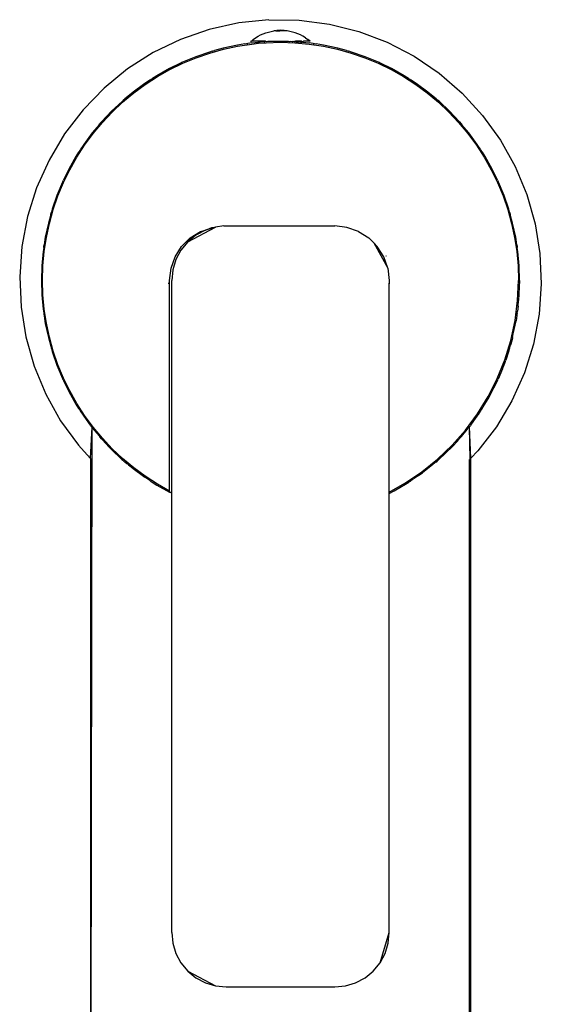
# Model space of a CAD drawing. Extents: x -0.174 to 0.171, y -0.08 to 0.079.
# Drawn here: x 0.123 to 0.171, y -0.018 to 0.072 of the extents above; entities that cross this region are included whole.
import ezdxf

# ---------------------------------------------------------------- set-up
doc = ezdxf.new("R2010")
doc.units = 0
doc.layers.get('0').update_dxf_attribs({"linetype": 'CONTINUOUS'})

msp = doc.modelspace()

# ---------------------------------------------------------------- linework, layer by layer
for p, q in [((0.142901, 0.072092), (0.140177, 0.071486)), ((0.145678, 0.072377), (0.142901, 0.072092)), ((0.145678, 0.072377), (0.148468, 0.072338)), ((0.148468, 0.072338), (0.151236, 0.071976)), ((0.151236, 0.071976), (0.153942, 0.071294)), ((0.140177, 0.071486), (0.137541, 0.070568)), ((0.144213, 0.070566), (0.14444, 0.070716)), ((0.14444, 0.070716), (0.144671, 0.07085)), ((0.144671, 0.07085), (0.144904, 0.070969)), ((0.144904, 0.070969), (0.145142, 0.071073)), ((0.145142, 0.071073), (0.145383, 0.071162)), ((0.145383, 0.071162), (0.145628, 0.071237)), ((0.145628, 0.071237), (0.145878, 0.071298)), ((0.145878, 0.071298), (0.146133, 0.071346)), ((0.146311, 0.071346), (0.146133, 0.071346)), ((0.146311, 0.071346), (0.146349, 0.071367)), ((0.146349, 0.071367), (0.146414, 0.071379)), ((0.146349, 0.071367), (0.146471, 0.071367)), ((0.146664, 0.071398), (0.146393, 0.071379)), ((0.146661, 0.071398), (0.146395, 0.071379)), ((0.146664, 0.071398), (0.146395, 0.071379)), ((0.146664, 0.071398), (0.146395, 0.071379)), ((0.146661, 0.071398), (0.146399, 0.071379)), ((0.146664, 0.071398), (0.146399, 0.071379)), ((0.146661, 0.071398), (0.146405, 0.071379)), ((0.146664, 0.071398), (0.146405, 0.071379)), ((0.146661, 0.071398), (0.146414, 0.071379)), ((0.146664, 0.071398), (0.146414, 0.071379)), ((0.146661, 0.071398), (0.146426, 0.071379)), ((0.146664, 0.071398), (0.146426, 0.071379)), ((0.146688, 0.071398), (0.146426, 0.071379)), ((0.146661, 0.071398), (0.14644, 0.071379)), ((0.146688, 0.071398), (0.14644, 0.071379)), ((0.146678, 0.071398), (0.146456, 0.071379)), ((0.146661, 0.071398), (0.146456, 0.071379)), ((0.146688, 0.071398), (0.146456, 0.071379)), ((0.146471, 0.071367), (0.146541, 0.071379)), ((0.146471, 0.071367), (0.146503, 0.071367)), ((0.146471, 0.071367), (0.146532, 0.071346)), ((0.146678, 0.071398), (0.146474, 0.071379)), ((0.146688, 0.071398), (0.146474, 0.071379)), ((0.146678, 0.071398), (0.146495, 0.071379)), ((0.146688, 0.071398), (0.146495, 0.071379)), ((0.146503, 0.071367), (0.146566, 0.071379)), ((0.146678, 0.071398), (0.146517, 0.071379)), ((0.146688, 0.071398), (0.146517, 0.071379)), ((0.146532, 0.071346), (0.146593, 0.071379)), ((0.146532, 0.071346), (0.146566, 0.071379)), ((0.146532, 0.071346), (0.146582, 0.071346)), ((0.146678, 0.071398), (0.146541, 0.071379)), ((0.146688, 0.071398), (0.146541, 0.071379)), ((0.146726, 0.071398), (0.146541, 0.071379)), ((0.146541, 0.071379), (0.146566, 0.071379)), ((0.146566, 0.071379), (0.146541, 0.071379)), ((0.146678, 0.071398), (0.146566, 0.071379)), ((0.146726, 0.071398), (0.146566, 0.071379)), ((0.146566, 0.071379), (0.146593, 0.071379)), ((0.146593, 0.071379), (0.146566, 0.071379)), ((0.146582, 0.071346), (0.14665, 0.071379)), ((0.146582, 0.071346), (0.146621, 0.071379)), ((0.146582, 0.071346), (0.146634, 0.071346)), ((0.146712, 0.071398), (0.146593, 0.071379)), ((0.146678, 0.071398), (0.146593, 0.071379)), ((0.146726, 0.071398), (0.146593, 0.071379)), ((0.146593, 0.071379), (0.146621, 0.071379)), ((0.146621, 0.071379), (0.146593, 0.071379)), ((0.146712, 0.071398), (0.146621, 0.071379)), ((0.146726, 0.071398), (0.146621, 0.071379)), ((0.146621, 0.071379), (0.14665, 0.071379)), ((0.14665, 0.071379), (0.146621, 0.071379)), ((0.146634, 0.071346), (0.146679, 0.071379)), ((0.146634, 0.071346), (0.14665, 0.071379)), ((0.146634, 0.071346), (0.146687, 0.071346)), ((0.146712, 0.071398), (0.14665, 0.071379)), ((0.146726, 0.071398), (0.14665, 0.071379)), ((0.14665, 0.071379), (0.146679, 0.071379)), ((0.146679, 0.071379), (0.14665, 0.071379)), ((0.146661, 0.071398), (0.146739, 0.071401)), ((0.146664, 0.071398), (0.146739, 0.071401)), ((0.146678, 0.071398), (0.146739, 0.071401)), ((0.146678, 0.071398), (0.146712, 0.071398)), ((0.146712, 0.071398), (0.146679, 0.071379)), ((0.146726, 0.071398), (0.146679, 0.071379)), ((0.146687, 0.071346), (0.146679, 0.071379)), ((0.146679, 0.071379), (0.146709, 0.071379)), ((0.146709, 0.071379), (0.146679, 0.071379)), ((0.146739, 0.071379), (0.146687, 0.071346)), ((0.146687, 0.071346), (0.146709, 0.071379)), ((0.146687, 0.071346), (0.146709, 0.071379)), ((0.146688, 0.071398), (0.146739, 0.071401)), ((0.146726, 0.071398), (0.146688, 0.071398)), ((0.146739, 0.071379), (0.146709, 0.071379)), ((0.146739, 0.071379), (0.146709, 0.071379)), ((0.146712, 0.071398), (0.146739, 0.071401)), ((0.146739, 0.071379), (0.146712, 0.071398)), ((0.146712, 0.071398), (0.146753, 0.071398)), ((0.14676, 0.071398), (0.146726, 0.071398)), ((0.146726, 0.071398), (0.14677, 0.071379)), ((0.146791, 0.071398), (0.146739, 0.071401)), ((0.146809, 0.071398), (0.146739, 0.071401)), ((0.146819, 0.071398), (0.146739, 0.071401)), ((0.146739, 0.071401), (0.146812, 0.071398)), ((0.146785, 0.071398), (0.146739, 0.071401)), ((0.146739, 0.071346), (0.146739, 0.071379)), ((0.14677, 0.071379), (0.146739, 0.071346)), ((0.146739, 0.071379), (0.14677, 0.071379)), ((0.146739, 0.071379), (0.14677, 0.071379)), ((0.146753, 0.071398), (0.146791, 0.071398)), ((0.146753, 0.071398), (0.146938, 0.071379)), ((0.146753, 0.071398), (0.146913, 0.071379)), ((0.146753, 0.071398), (0.146886, 0.071379)), ((0.146753, 0.071398), (0.146858, 0.071379)), ((0.146753, 0.071398), (0.146829, 0.071379)), ((0.146753, 0.071398), (0.1468, 0.071379)), ((0.14676, 0.071398), (0.1468, 0.071379)), ((0.14676, 0.071398), (0.146829, 0.071379)), ((0.146792, 0.071346), (0.14677, 0.071379)), ((0.1468, 0.071379), (0.14677, 0.071379)), ((0.146792, 0.071346), (0.14677, 0.071379)), ((0.14677, 0.071379), (0.1468, 0.071379)), ((0.146812, 0.071398), (0.146785, 0.071398)), ((0.146785, 0.071398), (0.146829, 0.071379)), ((0.146785, 0.071398), (0.146858, 0.071379)), ((0.146785, 0.071398), (0.146886, 0.071379)), ((0.146785, 0.071398), (0.146913, 0.071379)), ((0.146785, 0.071398), (0.146938, 0.071379)), ((0.146785, 0.071398), (0.146962, 0.071379)), ((0.146791, 0.071398), (0.147039, 0.071379)), ((0.146791, 0.071398), (0.147023, 0.071379)), ((0.146791, 0.071398), (0.147005, 0.071379)), ((0.146791, 0.071398), (0.146984, 0.071379)), ((0.146791, 0.071398), (0.146962, 0.071379)), ((0.146791, 0.071398), (0.146938, 0.071379)), ((0.146792, 0.071346), (0.1468, 0.071379)), ((0.146845, 0.071346), (0.146792, 0.071346)), ((0.146845, 0.071346), (0.1468, 0.071379)), ((0.146829, 0.071379), (0.1468, 0.071379)), ((0.1468, 0.071379), (0.146829, 0.071379)), ((0.146809, 0.071398), (0.14708, 0.071379)), ((0.146809, 0.071398), (0.147074, 0.071379)), ((0.146809, 0.071398), (0.147065, 0.071379)), ((0.146809, 0.071398), (0.147053, 0.071379)), ((0.146809, 0.071398), (0.147039, 0.071379)), ((0.146812, 0.071398), (0.146962, 0.071379)), ((0.146812, 0.071398), (0.146984, 0.071379)), ((0.146812, 0.071398), (0.147005, 0.071379)), ((0.146812, 0.071398), (0.147023, 0.071379)), ((0.146812, 0.071398), (0.147039, 0.071379)), ((0.146812, 0.071398), (0.147053, 0.071379)), ((0.146812, 0.071398), (0.147065, 0.071379)), ((0.146819, 0.071398), (0.147065, 0.071379)), ((0.146819, 0.071398), (0.147074, 0.071379)), ((0.146819, 0.071398), (0.14708, 0.071379)), ((0.146819, 0.071398), (0.147084, 0.071379)), ((0.146819, 0.071398), (0.147086, 0.071379)), ((0.146819, 0.071398), (0.147084, 0.071379)), ((0.146819, 0.071398), (0.14708, 0.071379)), ((0.146896, 0.071346), (0.146829, 0.071379)), ((0.146845, 0.071346), (0.146829, 0.071379)), ((0.146858, 0.071379), (0.146829, 0.071379)), ((0.146858, 0.071379), (0.146829, 0.071379)), ((0.146829, 0.071379), (0.146858, 0.071379)), ((0.146896, 0.071346), (0.146845, 0.071346)), ((0.146896, 0.071346), (0.146858, 0.071379)), ((0.146886, 0.071379), (0.146858, 0.071379)), ((0.146886, 0.071379), (0.146858, 0.071379)), ((0.146858, 0.071379), (0.146886, 0.071379)), ((0.146947, 0.071346), (0.146886, 0.071379)), ((0.146913, 0.071379), (0.146886, 0.071379)), ((0.146886, 0.071379), (0.146913, 0.071379)), ((0.146947, 0.071346), (0.146913, 0.071379)), ((0.146938, 0.071379), (0.146913, 0.071379)), ((0.146913, 0.071379), (0.146938, 0.071379)), ((0.146984, 0.071379), (0.146938, 0.071379)), ((0.146996, 0.071346), (0.146938, 0.071379)), ((0.146996, 0.071346), (0.146947, 0.071346)), ((0.147043, 0.071346), (0.146984, 0.071379)), ((0.146996, 0.071346), (0.146984, 0.071379)), ((0.147043, 0.071346), (0.146996, 0.071346)), ((0.147087, 0.071346), (0.147023, 0.071379)), ((0.147087, 0.071346), (0.147043, 0.071346)), ((0.147111, 0.071367), (0.147053, 0.071379)), ((0.147087, 0.071346), (0.147053, 0.071379)), ((0.147129, 0.071346), (0.14708, 0.071379)), ((0.147129, 0.071346), (0.147087, 0.071346)), ((0.147168, 0.071346), (0.147129, 0.071346)), ((0.147204, 0.071346), (0.147129, 0.071346)), ((0.147236, 0.071346), (0.147168, 0.071346)), ((0.147204, 0.071346), (0.147168, 0.071346)), ((0.147265, 0.071346), (0.147204, 0.071346)), ((0.147236, 0.071346), (0.147204, 0.071346)), ((0.147309, 0.071346), (0.147236, 0.071346)), ((0.147265, 0.071346), (0.147236, 0.071346)), ((0.147309, 0.071346), (0.147265, 0.071346)), ((0.147346, 0.071346), (0.147309, 0.071346)), ((0.147601, 0.071298), (0.147346, 0.071346)), ((0.147851, 0.071237), (0.147601, 0.071298)), ((0.148096, 0.071162), (0.147851, 0.071237)), ((0.148337, 0.071073), (0.148096, 0.071162)), ((0.148574, 0.070969), (0.148337, 0.071073)), ((0.148808, 0.07085), (0.148574, 0.070969)), ((0.149039, 0.070716), (0.148808, 0.07085)), ((0.149039, 0.070716), (0.149257, 0.070566)), ((0.153942, 0.071294), (0.156551, 0.070303)), ((0.137541, 0.070568), (0.13503, 0.06935)), ((0.141475, 0.069761), (0.140676, 0.069539)), ((0.142774, 0.07004), (0.141475, 0.069761)), ((0.141498, 0.069664), (0.142792, 0.069942)), ((0.143465, 0.070145), (0.142774, 0.07004)), ((0.142792, 0.069942), (0.1441, 0.070141)), ((0.143465, 0.070145), (0.143609, 0.070177)), ((0.143609, 0.070177), (0.143725, 0.070185)), ((0.144088, 0.07024), (0.143725, 0.070185)), ((0.143989, 0.070401), (0.144083, 0.070401)), ((0.144083, 0.070401), (0.144213, 0.070566)), ((0.1447, 0.070401), (0.144083, 0.070401)), ((0.144088, 0.07024), (0.1447, 0.070313)), ((0.1441, 0.070141), (0.1447, 0.070223)), ((0.1447, 0.070313), (0.1447, 0.070401)), ((0.145364, 0.070401), (0.1447, 0.070401)), ((0.1447, 0.070313), (0.1447, 0.070223)), ((0.144762, 0.070311), (0.1447, 0.070313)), ((0.1447, 0.070223), (0.145417, 0.070261)), ((0.144762, 0.070311), (0.14488, 0.070322)), ((0.14524, 0.070349), (0.14488, 0.070322)), ((0.14524, 0.070349), (0.145314, 0.070354)), ((0.145364, 0.070401), (0.145314, 0.070354)), ((0.145364, 0.070401), (0.145411, 0.07036)), ((0.145411, 0.07036), (0.145577, 0.070401)), ((0.145417, 0.070261), (0.146739, 0.070301)), ((0.145577, 0.070401), (0.146979, 0.070401)), ((0.146739, 0.070301), (0.148062, 0.070261)), ((0.146979, 0.070401), (0.147131, 0.070397)), ((0.147131, 0.070397), (0.147177, 0.070401)), ((0.147177, 0.070401), (0.147217, 0.070401)), ((0.147217, 0.070401), (0.147292, 0.070392)), ((0.147292, 0.070392), (0.147451, 0.070401)), ((0.147451, 0.070401), (0.14752, 0.070386)), ((0.14752, 0.070386), (0.147556, 0.070384)), ((0.147556, 0.070384), (0.14768, 0.070401)), ((0.14768, 0.070401), (0.147802, 0.070374)), ((0.147802, 0.070374), (0.147863, 0.070371)), ((0.147863, 0.070371), (0.147902, 0.070401)), ((0.147902, 0.070401), (0.148021, 0.070362)), ((0.148021, 0.070362), (0.148093, 0.070358)), ((0.148068, 0.07036), (0.148021, 0.070362)), ((0.148062, 0.070261), (0.149379, 0.070141)), ((0.148093, 0.070358), (0.148068, 0.07036)), ((0.148093, 0.070358), (0.148114, 0.070401)), ((0.148093, 0.070358), (0.148165, 0.070354)), ((0.148684, 0.070401), (0.148114, 0.070401)), ((0.148165, 0.070354), (0.148239, 0.070349)), ((0.148239, 0.070349), (0.148424, 0.070336)), ((0.148424, 0.070336), (0.148576, 0.070323)), ((0.148576, 0.070323), (0.148604, 0.070321)), ((0.148604, 0.070321), (0.148691, 0.070314)), ((0.148684, 0.070401), (0.148779, 0.070361)), ((0.148691, 0.070314), (0.148716, 0.070311)), ((0.148779, 0.070305), (0.148716, 0.070311)), ((0.148779, 0.070361), (0.148779, 0.070401)), ((0.148779, 0.070361), (0.148846, 0.070401)), ((0.148779, 0.070305), (0.149391, 0.07024)), ((0.149479, 0.070401), (0.148846, 0.070401)), ((0.149479, 0.070401), (0.149257, 0.070566)), ((0.149379, 0.070141), (0.150687, 0.069942)), ((0.149754, 0.070185), (0.149391, 0.07024)), ((0.149754, 0.070185), (0.14987, 0.070177)), ((0.14987, 0.070177), (0.150014, 0.070145)), ((0.150705, 0.07004), (0.150014, 0.070145)), ((0.150687, 0.069942), (0.15198, 0.069664)), ((0.152004, 0.069761), (0.150705, 0.07004)), ((0.152803, 0.069539), (0.152004, 0.069761)), ((0.156551, 0.070303), (0.159028, 0.069016)), ((0.13503, 0.06935), (0.132677, 0.067849)), ((0.138938, 0.068971), (0.13771, 0.068462)), ((0.137751, 0.068371), (0.138974, 0.068877)), ((0.140194, 0.069404), (0.138938, 0.068971)), ((0.138974, 0.068877), (0.140224, 0.069309)), ((0.140454, 0.069477), (0.140194, 0.069404)), ((0.140224, 0.069309), (0.141498, 0.069664)), ((0.140454, 0.069477), (0.140541, 0.069509)), ((0.140541, 0.069509), (0.140676, 0.069539)), ((0.15198, 0.069664), (0.153255, 0.069309)), ((0.152803, 0.069539), (0.152938, 0.069509)), ((0.152938, 0.069509), (0.153025, 0.069477)), ((0.153285, 0.069404), (0.153025, 0.069477)), ((0.153255, 0.069309), (0.154505, 0.068877)), ((0.154541, 0.068971), (0.153285, 0.069404)), ((0.154505, 0.068877), (0.155728, 0.068371)), ((0.155769, 0.068462), (0.154541, 0.068971)), ((0.159028, 0.069016), (0.161338, 0.06745)), ((0.137538, 0.068378), (0.136516, 0.067881)), ((0.136562, 0.067792), (0.137751, 0.068371)), ((0.137538, 0.068378), (0.1376, 0.068412)), ((0.1376, 0.068412), (0.137633, 0.068425)), ((0.13771, 0.068462), (0.137633, 0.068425)), ((0.155728, 0.068371), (0.156917, 0.067792)), ((0.155846, 0.068425), (0.155769, 0.068462)), ((0.155846, 0.068425), (0.155879, 0.068412)), ((0.155879, 0.068412), (0.155941, 0.068378)), ((0.156963, 0.067881), (0.155941, 0.068378)), ((0.132677, 0.067849), (0.130514, 0.066085)), ((0.134299, 0.066424), (0.13541, 0.067142)), ((0.135358, 0.067228), (0.134963, 0.066972)), ((0.136516, 0.067881), (0.135358, 0.067228)), ((0.13541, 0.067142), (0.136562, 0.067792)), ((0.156917, 0.067792), (0.158069, 0.067142)), ((0.158121, 0.067228), (0.156963, 0.067881)), ((0.158069, 0.067142), (0.15918, 0.066424)), ((0.158516, 0.066972), (0.158121, 0.067228)), ((0.161338, 0.06745), (0.163451, 0.065627)), ((0.134242, 0.066506), (0.133172, 0.065719)), ((0.133233, 0.06564), (0.134299, 0.066424)), ((0.134729, 0.066821), (0.134242, 0.066506)), ((0.134729, 0.066821), (0.134845, 0.066908)), ((0.134845, 0.066908), (0.134963, 0.066972)), ((0.158516, 0.066972), (0.158634, 0.066908)), ((0.158634, 0.066908), (0.15875, 0.066821)), ((0.159237, 0.066506), (0.15875, 0.066821)), ((0.15918, 0.066424), (0.160246, 0.06564)), ((0.160307, 0.065719), (0.159237, 0.066506)), ((0.130514, 0.066085), (0.128571, 0.064082)), ((0.132217, 0.064793), (0.133233, 0.06564)), ((0.133172, 0.065719), (0.132424, 0.065096)), ((0.133191, 0.06567), (0.133216, 0.065688)), ((0.160246, 0.06564), (0.161262, 0.064793)), ((0.161055, 0.065096), (0.160307, 0.065719)), ((0.163451, 0.065627), (0.165337, 0.06357)), ((0.132161, 0.064856), (0.131183, 0.063957)), ((0.131254, 0.063886), (0.132217, 0.064793)), ((0.132333, 0.065027), (0.132161, 0.064856)), ((0.132333, 0.065027), (0.132424, 0.065096)), ((0.161055, 0.065096), (0.161146, 0.065027)), ((0.161146, 0.065027), (0.161193, 0.06498)), ((0.161328, 0.064868), (0.161193, 0.06498)), ((0.161262, 0.064793), (0.162225, 0.063886)), ((0.162296, 0.063957), (0.161328, 0.064868)), ((0.128571, 0.064082), (0.126873, 0.061867)), ((0.131183, 0.063957), (0.130272, 0.062989)), ((0.130347, 0.062923), (0.131254, 0.063886)), ((0.162225, 0.063886), (0.163132, 0.062923)), ((0.163195, 0.062979), (0.162296, 0.063957)), ((0.165337, 0.06357), (0.166973, 0.061308)), ((0.130044, 0.062716), (0.129421, 0.061968)), ((0.1295, 0.061907), (0.130347, 0.062923)), ((0.130044, 0.062716), (0.130113, 0.062807)), ((0.130113, 0.062807), (0.13016, 0.062854)), ((0.130272, 0.062989), (0.13016, 0.062854)), ((0.163132, 0.062923), (0.163979, 0.061907)), ((0.163195, 0.062979), (0.163366, 0.062807)), ((0.163366, 0.062807), (0.163435, 0.062716)), ((0.164058, 0.061968), (0.163435, 0.062716)), ((0.126873, 0.061867), (0.125444, 0.059469)), ((0.129421, 0.061968), (0.128634, 0.060898)), ((0.128716, 0.060841), (0.1295, 0.061907)), ((0.163979, 0.061907), (0.164763, 0.060841)), ((0.164845, 0.060898), (0.164058, 0.061968)), ((0.127998, 0.05973), (0.128716, 0.060841)), ((0.128634, 0.060898), (0.128319, 0.060411)), ((0.164763, 0.060841), (0.165481, 0.05973)), ((0.16516, 0.060411), (0.164845, 0.060898)), ((0.166973, 0.061308), (0.168334, 0.058872)), ((0.127912, 0.059782), (0.127259, 0.058624)), ((0.128167, 0.060177), (0.127912, 0.059782)), ((0.128167, 0.060177), (0.128232, 0.060295)), ((0.128232, 0.060295), (0.128319, 0.060411)), ((0.16516, 0.060411), (0.165247, 0.060295)), ((0.165247, 0.060295), (0.165311, 0.060177)), ((0.165567, 0.059782), (0.165311, 0.060177)), ((0.166219, 0.058624), (0.165567, 0.059782)), ((0.125444, 0.059469), (0.124303, 0.056922)), ((0.127348, 0.058578), (0.127998, 0.05973)), ((0.165481, 0.05973), (0.166131, 0.058578)), ((0.168334, 0.058872), (0.169404, 0.056294)), ((0.127259, 0.058624), (0.126762, 0.057602)), ((0.126769, 0.057389), (0.127348, 0.058578)), ((0.166131, 0.058578), (0.16671, 0.057389)), ((0.166717, 0.057602), (0.166219, 0.058624)), ((0.126678, 0.05743), (0.126169, 0.056202)), ((0.126263, 0.056166), (0.126769, 0.057389)), ((0.126715, 0.057507), (0.126678, 0.05743)), ((0.126715, 0.057507), (0.126728, 0.05754)), ((0.126728, 0.05754), (0.126762, 0.057602)), ((0.16671, 0.057389), (0.167216, 0.056166)), ((0.166717, 0.057602), (0.166751, 0.05754)), ((0.166751, 0.05754), (0.166763, 0.057507)), ((0.166801, 0.05743), (0.166763, 0.057507)), ((0.16731, 0.056202), (0.166801, 0.05743)), ((0.124303, 0.056922), (0.123466, 0.05426)), ((0.126169, 0.056202), (0.125736, 0.054946)), ((0.125831, 0.054916), (0.126263, 0.056166)), ((0.167216, 0.056166), (0.167648, 0.054916)), ((0.167743, 0.054946), (0.16731, 0.056202)), ((0.169404, 0.056294), (0.170167, 0.05361)), ((0.125601, 0.054464), (0.125379, 0.053665)), ((0.125476, 0.053642), (0.125831, 0.054916)), ((0.125601, 0.054464), (0.125631, 0.054599)), ((0.125631, 0.054599), (0.125663, 0.054686)), ((0.125736, 0.054946), (0.125663, 0.054686)), ((0.167648, 0.054916), (0.168003, 0.053642)), ((0.167816, 0.054686), (0.167743, 0.054946)), ((0.167816, 0.054686), (0.167848, 0.054599)), ((0.167848, 0.054599), (0.167878, 0.054464)), ((0.1681, 0.053665), (0.167878, 0.054464)), ((0.123466, 0.05426), (0.122943, 0.051518)), ((0.125379, 0.053665), (0.1251, 0.052366)), ((0.125198, 0.052348), (0.125476, 0.053642)), ((0.168003, 0.053642), (0.168281, 0.052348)), ((0.168379, 0.052366), (0.1681, 0.053665)), ((0.170167, 0.05361), (0.170614, 0.050855)), ((0.138204, 0.051936), (0.140764, 0.053304)), ((0.138962, 0.052558), (0.138204, 0.051936)), ((0.138422, 0.05231), (0.13937, 0.052905)), ((0.139826, 0.05302), (0.138962, 0.052558)), ((0.13937, 0.052905), (0.139826, 0.05302)), ((0.140764, 0.053304), (0.139826, 0.05302)), ((0.139826, 0.05302), (0.140427, 0.053275)), ((0.140427, 0.053275), (0.140764, 0.053304)), ((0.141539, 0.053401), (0.140764, 0.053304)), ((0.141539, 0.053401), (0.151739, 0.053401)), ((0.152852, 0.053275), (0.151739, 0.053401)), ((0.153909, 0.052905), (0.152852, 0.053275)), ((0.153909, 0.052905), (0.154857, 0.05231)), ((0.124963, 0.051531), (0.124995, 0.051675)), ((0.1251, 0.052366), (0.124995, 0.051675)), ((0.124999, 0.05104), (0.125198, 0.052348)), ((0.138204, 0.051936), (0.137582, 0.051178)), ((0.13763, 0.051518), (0.138422, 0.05231)), ((0.154857, 0.05231), (0.155326, 0.051841)), ((0.155326, 0.051841), (0.156614, 0.049513)), ((0.155649, 0.051518), (0.155326, 0.051841)), ((0.168281, 0.052348), (0.16848, 0.05104)), ((0.168484, 0.051675), (0.168379, 0.052366)), ((0.168484, 0.051675), (0.168516, 0.051531)), ((0.122943, 0.051518), (0.122742, 0.048735)), ((0.1249, 0.051052), (0.12478, 0.049729)), ((0.124879, 0.049723), (0.124999, 0.05104)), ((0.124955, 0.051415), (0.1249, 0.051052)), ((0.124955, 0.051415), (0.124963, 0.051531)), ((0.137035, 0.05057), (0.13763, 0.051518)), ((0.137582, 0.051178), (0.13712, 0.050314)), ((0.156244, 0.05057), (0.155649, 0.051518)), ((0.16848, 0.05104), (0.1686, 0.049723)), ((0.168516, 0.051531), (0.168524, 0.051415)), ((0.168579, 0.051052), (0.168524, 0.051415)), ((0.168699, 0.049729), (0.168579, 0.051052)), ((0.170614, 0.050855), (0.170737, 0.048067)), ((0.136665, 0.049513), (0.137035, 0.05057)), ((0.13712, 0.050314), (0.136836, 0.049376)), ((0.156614, 0.049513), (0.156244, 0.05057)), ((0.156418, 0.050683), (0.156457, 0.050625)), ((0.12478, 0.049729), (0.124739, 0.048401)), ((0.124839, 0.048401), (0.124879, 0.049723)), ((0.136539, 0.048401), (0.136665, 0.049513)), ((0.136836, 0.049376), (0.136739, 0.048401)), ((0.156614, 0.049513), (0.156739, 0.048401)), ((0.1686, 0.049723), (0.168639, 0.048401)), ((0.168739, 0.048401), (0.168699, 0.049729)), ((0.122742, 0.048735), (0.122865, 0.045946)), ((0.124739, 0.048401), (0.12478, 0.047072)), ((0.124879, 0.047078), (0.124839, 0.048401)), ((0.136409, 0.048151), (0.136539, 0.048151)), ((0.136539, 0.048151), (0.136539, 0.048401)), ((0.136539, 0.029021), (0.136539, 0.048151)), ((0.136739, 0.028818), (0.136739, 0.048401)), ((0.156739, 0.048401), (0.156748, 0.048288)), ((0.156748, 0.048288), (0.156739, 0.048151)), ((0.156739, 0.048151), (0.156807, 0.048151)), ((0.156739, 0.028917), (0.156739, 0.048151)), ((0.156791, 0.048266), (0.156748, 0.048288)), ((0.16856, 0.04654), (0.168639, 0.048401)), ((0.168739, 0.048401), (0.168652, 0.046532)), ((0.170737, 0.048067), (0.170536, 0.045283)), ((0.12478, 0.047072), (0.1249, 0.045749)), ((0.124999, 0.045761), (0.124879, 0.047078)), ((0.168323, 0.044694), (0.16856, 0.04654)), ((0.168597, 0.046037), (0.168652, 0.046532)), ((0.122865, 0.045946), (0.123312, 0.043191)), ((0.1249, 0.045749), (0.124955, 0.045386)), ((0.124955, 0.045386), (0.124963, 0.04527)), ((0.125198, 0.044453), (0.124999, 0.045761)), ((0.168514, 0.045393), (0.168533, 0.045512)), ((0.168514, 0.045393), (0.168522, 0.045358)), ((0.168516, 0.04527), (0.168522, 0.045358)), ((0.168533, 0.045512), (0.168538, 0.045578)), ((0.168597, 0.046037), (0.168538, 0.045578)), ((0.124963, 0.04527), (0.124995, 0.045126)), ((0.124995, 0.045126), (0.1251, 0.044435)), ((0.1251, 0.044435), (0.125379, 0.043136)), ((0.125476, 0.04316), (0.125198, 0.044453)), ((0.167931, 0.042874), (0.168323, 0.044694)), ((0.168161, 0.043468), (0.168415, 0.044677)), ((0.168495, 0.045176), (0.168415, 0.044677)), ((0.168495, 0.045176), (0.168516, 0.04527)), ((0.170536, 0.045283), (0.170013, 0.042541)), ((0.123312, 0.043191), (0.124075, 0.040507)), ((0.125379, 0.043136), (0.125601, 0.042337)), ((0.125831, 0.041885), (0.125476, 0.04316)), ((0.167385, 0.041094), (0.167931, 0.042874)), ((0.168027, 0.04285), (0.167899, 0.042437)), ((0.168027, 0.04285), (0.168042, 0.042943)), ((0.16809, 0.043138), (0.168042, 0.042943)), ((0.16809, 0.043138), (0.168161, 0.043468)), ((0.125601, 0.042337), (0.125631, 0.042202)), ((0.125631, 0.042202), (0.125663, 0.042115)), ((0.125663, 0.042115), (0.125736, 0.041855)), ((0.125736, 0.041855), (0.126169, 0.040599)), ((0.126263, 0.040635), (0.125831, 0.041885)), ((0.167741, 0.041914), (0.167472, 0.04106)), ((0.167741, 0.041914), (0.167848, 0.042202)), ((0.167848, 0.042202), (0.167899, 0.042437)), ((0.170013, 0.042541), (0.169176, 0.039879)), ((0.166689, 0.039367), (0.167385, 0.041094)), ((0.167153, 0.04025), (0.167367, 0.040782)), ((0.167367, 0.040782), (0.167472, 0.04106)), ((0.124075, 0.040507), (0.125144, 0.037929)), ((0.126169, 0.040599), (0.126678, 0.039371)), ((0.126769, 0.039412), (0.126263, 0.040635)), ((0.167153, 0.04025), (0.166774, 0.039325)), ((0.169176, 0.039879), (0.168035, 0.037332)), ((0.126678, 0.039371), (0.126715, 0.039294)), ((0.126715, 0.039294), (0.126728, 0.039261)), ((0.126728, 0.039261), (0.126762, 0.039199)), ((0.126762, 0.039199), (0.127259, 0.038177)), ((0.127348, 0.038223), (0.126769, 0.039412)), ((0.16585, 0.037705), (0.166689, 0.039367)), ((0.166377, 0.038527), (0.166731, 0.039224)), ((0.166731, 0.039224), (0.166751, 0.039261)), ((0.166751, 0.039261), (0.166774, 0.039325)), ((0.127259, 0.038177), (0.127912, 0.037019)), ((0.127998, 0.037071), (0.127348, 0.038223)), ((0.165937, 0.037656), (0.166377, 0.038527)), ((0.125144, 0.037929), (0.126506, 0.035493)), ((0.164872, 0.03612), (0.16585, 0.037705)), ((0.165393, 0.036774), (0.165937, 0.037656)), ((0.168035, 0.037332), (0.166606, 0.034935)), ((0.127912, 0.037019), (0.128167, 0.036624)), ((0.128716, 0.03596), (0.127998, 0.037071)), ((0.128167, 0.036624), (0.128232, 0.036506)), ((0.128232, 0.036506), (0.128319, 0.03639)), ((0.128319, 0.03639), (0.128634, 0.035903)), ((0.164949, 0.036064), (0.165139, 0.036362)), ((0.165139, 0.036362), (0.165247, 0.036506)), ((0.165247, 0.036506), (0.165256, 0.036562)), ((0.165256, 0.036562), (0.165393, 0.036774)), ((0.126506, 0.035493), (0.128141, 0.033231)), ((0.128634, 0.035903), (0.129241, 0.035066)), ((0.1295, 0.034894), (0.128716, 0.03596)), ((0.163764, 0.034624), (0.164872, 0.03612)), ((0.164239, 0.035068), (0.164674, 0.035685)), ((0.164674, 0.035685), (0.164839, 0.035907)), ((0.164839, 0.035907), (0.16493, 0.036043)), ((0.16493, 0.036043), (0.164949, 0.036064)), ((0.129241, 0.035066), (0.129269, 0.03503)), ((0.12937, 0.034903), (0.129241, 0.032032)), ((0.129269, 0.03503), (0.129305, 0.034991)), ((0.12937, 0.034903), (0.129269, -0.044679)), ((0.129305, 0.034991), (0.129339, 0.034938)), ((0.129339, 0.034938), (0.12937, 0.034903)), ((0.12937, 0.034903), (0.129421, 0.034833)), ((0.129421, 0.034833), (0.130044, 0.034085)), ((0.129452, 0.034877), (0.12948, 0.034839)), ((0.130347, 0.033878), (0.1295, 0.034894)), ((0.162532, 0.033228), (0.163764, 0.034624)), ((0.163508, 0.034184), (0.163836, 0.034562)), ((0.163836, 0.034562), (0.164018, 0.034797)), ((0.16408, 0.034881), (0.164018, 0.034797)), ((0.164139, 0.034938), (0.16408, 0.034881)), ((0.164178, 0.034988), (0.164139, 0.034938)), ((0.164239, 0.03203), (0.164139, 0.034938)), ((0.164179, 0.031967), (0.164139, 0.034938)), ((0.16421, 0.03503), (0.164178, 0.034988)), ((0.164239, 0.035068), (0.16421, 0.03503)), ((0.166606, 0.034935), (0.164908, 0.032719)), ((0.130044, 0.034085), (0.130113, 0.033994)), ((0.130284, 0.033822), (0.130113, 0.033994)), ((0.130284, 0.033822), (0.130752, 0.033302)), ((0.131254, 0.032915), (0.130347, 0.033878)), ((0.162599, 0.033159), (0.162982, 0.033587)), ((0.162982, 0.033587), (0.163144, 0.033771)), ((0.163144, 0.033771), (0.163192, 0.033825)), ((0.163192, 0.033825), (0.163366, 0.033994)), ((0.163366, 0.033994), (0.163417, 0.03408)), ((0.163417, 0.03408), (0.163508, 0.034184)), ((0.128141, 0.033231), (0.129241, 0.032032)), ((0.130752, 0.033302), (0.130884, 0.033149)), ((0.130978, 0.033062), (0.130884, 0.033149)), ((0.130978, 0.033062), (0.131183, 0.032844)), ((0.131183, 0.032844), (0.132151, 0.031933)), ((0.132217, 0.032008), (0.131254, 0.032915)), ((0.161186, 0.031942), (0.162532, 0.033228)), ((0.162571, 0.033127), (0.161296, 0.031908)), ((0.162599, 0.033159), (0.162571, 0.033127)), ((0.164908, 0.032719), (0.164239, 0.03203)), ((0.129241, 0.032032), (0.129269, 0.032002)), ((0.129269, 0.032002), (0.129269, -0.044679)), ((0.132151, 0.031933), (0.132286, 0.031821)), ((0.133233, 0.031161), (0.132217, 0.032008)), ((0.132286, 0.031821), (0.132333, 0.031774)), ((0.132333, 0.031774), (0.132424, 0.031705)), ((0.132424, 0.031705), (0.132602, 0.031557)), ((0.159736, 0.030774), (0.161186, 0.031942)), ((0.161021, 0.03168), (0.161146, 0.031774)), ((0.161146, 0.031774), (0.161183, 0.03181)), ((0.161264, 0.031888), (0.161183, 0.03181)), ((0.161264, 0.031888), (0.161296, 0.031908)), ((0.164179, 0.031967), (0.164139, 0.031927)), ((0.164139, -0.04447), (0.164139, 0.031927)), ((0.164239, -0.061932), (0.164239, 0.03203)), ((0.132739, 0.031431), (0.132602, 0.031557)), ((0.132739, 0.031431), (0.132865, 0.031338)), ((0.132865, 0.031338), (0.133172, 0.031082)), ((0.133172, 0.031082), (0.134242, 0.030295)), ((0.134299, 0.030377), (0.133233, 0.031161)), ((0.160416, 0.031193), (0.159791, 0.030694)), ((0.16074, 0.031431), (0.160416, 0.031193)), ((0.160934, 0.03161), (0.16074, 0.031431)), ((0.161021, 0.03168), (0.160934, 0.03161)), ((0.134729, 0.02998), (0.134242, 0.030295)), ((0.13541, 0.029659), (0.134299, 0.030377)), ((0.134729, 0.02998), (0.134778, 0.029936)), ((0.134778, 0.029936), (0.134817, 0.029914)), ((0.134817, 0.029914), (0.134845, 0.029893)), ((0.134845, 0.029893), (0.134932, 0.029849)), ((0.158192, 0.029734), (0.159736, 0.030774)), ((0.158634, 0.029893), (0.158586, 0.029871)), ((0.158662, 0.029914), (0.158634, 0.029893)), ((0.158662, 0.029914), (0.158701, 0.029936)), ((0.158726, 0.029962), (0.158701, 0.029936)), ((0.158817, 0.030021), (0.158726, 0.029962)), ((0.158817, 0.030021), (0.158915, 0.0301)), ((0.158915, 0.0301), (0.15897, 0.030133)), ((0.159035, 0.030181), (0.15897, 0.030133)), ((0.159435, 0.030451), (0.159035, 0.030181)), ((0.159435, 0.030451), (0.159791, 0.030694)), ((0.134932, 0.029849), (0.135358, 0.029573)), ((0.135358, 0.029573), (0.136516, 0.02892)), ((0.136539, 0.029021), (0.13541, 0.029659)), ((0.136539, 0.029021), (0.136539, 0.028941)), ((0.156739, 0.028917), (0.158192, 0.029734)), ((0.156739, 0.028805), (0.157185, 0.029054)), ((0.157185, 0.029054), (0.15824, 0.029649)), ((0.15824, 0.029649), (0.158548, 0.029846)), ((0.158548, 0.029846), (0.158586, 0.029871)), ((0.136516, 0.02892), (0.136539, 0.028908)), ((0.136739, 0.028818), (0.136539, 0.028908)), ((0.136739, -0.011599), (0.136739, 0.028818)), ((0.156739, 0.028805), (0.156739, 0.028917)), ((0.156739, -0.011599), (0.156739, 0.028805)), ((0.136739, -0.011599), (0.136836, -0.012575)), ((0.155897, -0.014377), (0.156739, -0.011599)), ((0.156643, -0.012575), (0.156739, -0.011599)), ((0.136836, -0.012575), (0.13712, -0.013513)), ((0.156359, -0.013513), (0.156643, -0.012575)), ((0.13712, -0.013513), (0.137582, -0.014377)), ((0.155897, -0.014377), (0.156359, -0.013513)), ((0.137582, -0.014377), (0.138204, -0.015135)), ((0.155275, -0.015135), (0.155897, -0.014377)), ((0.138204, -0.015135), (0.140764, -0.016503)), ((0.138204, -0.015135), (0.138962, -0.015757)), ((0.154517, -0.015757), (0.155275, -0.015135)), ((0.138962, -0.015757), (0.139826, -0.016219)), ((0.139826, -0.016219), (0.140764, -0.016503)), ((0.152715, -0.016503), (0.153653, -0.016219)), ((0.153653, -0.016219), (0.154517, -0.015757)), ((0.140764, -0.016503), (0.141739, -0.016599)), ((0.141739, -0.016599), (0.151739, -0.016599)), ((0.151739, -0.016599), (0.152715, -0.016503))]:
    msp.add_line(p, q)

doc.saveas('drawing.dxf')
